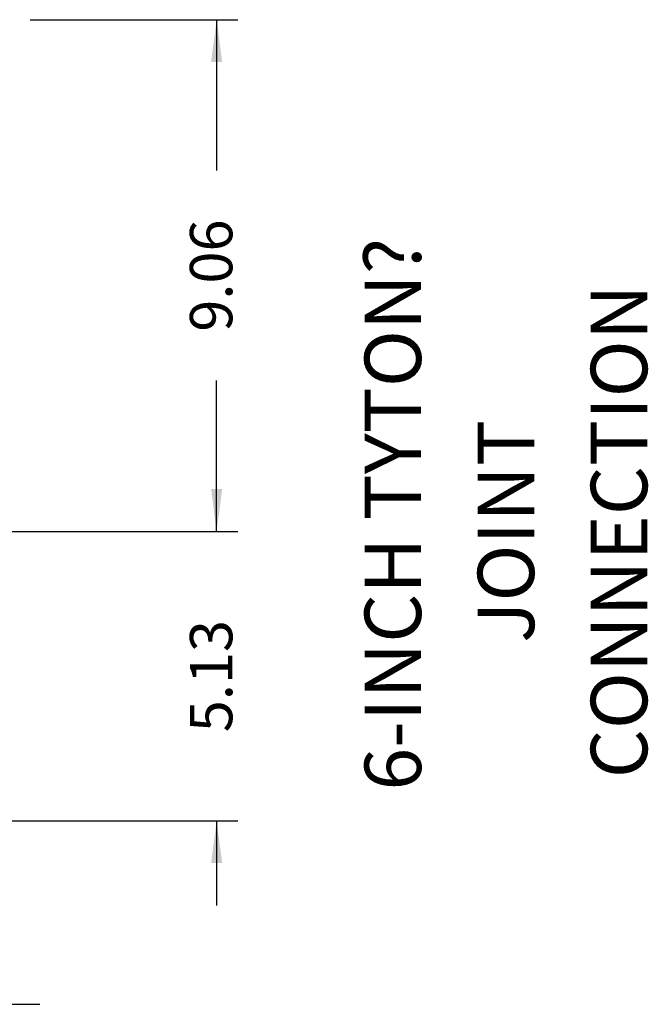
# Model space of a CAD drawing. Units: inches. Extents: x 2 to 130, y 2 to 86.
# Drawn here: x 91 to 102, y 33 to 51 of the extents above; entities that cross this region are included whole.
import ezdxf

# ---------------------------------------------------------------- set-up
doc = ezdxf.new("R2010")
doc.units = ezdxf.units.IN
doc.header["$MEASUREMENT"] = 0
doc.layers.add('1', color=7, linetype='Continuous')
doc.layers.add('16', color=7, linetype='Continuous')
doc.styles.add('CONVERTER_11', font='txt.shx', dxfattribs={"width": 0.9})
doc.dimstyles.get("Standard").update_dxf_attribs({"dimtxt": 0.18, "dimasz": 0.18, "dimexe": 0.18, "dimexo": 0.0625, "dimgap": 0.09, "dimtad": 0, "dimtih": 1, "dimtoh": 1, "dimdec": 4, "dimzin": 0, "dimdsep": 46, "dimtxsty": 'Standard', "dimcen": 0.09, "dimadec": 0, "dimazin": 0, "dimtfac": 1, "dimtdec": 4, "dimtofl": 0, "dimtmove": 0, "dimatfit": 3, "dimfxl": 1, "dimtolj": 1, "dimtzin": 0, "dimarcsym": 0})

msp = doc.modelspace()

# ---------------------------------------------------------------- linework, layer by layer
at = {"layer": '1', "color": 4, "linetype": 'Continuous'}
for p, q in [((91.086, 50.812), (94.758, 50.812)), ((90.633, 41.75), (94.758, 41.75)), ((86.758, 36.625), (94.758, 36.625))]:
    msp.add_line(p, q, dxfattribs=at)
at = {"layer": '1', "color": 4}
for points in [[(94.482, 50.062), (94.285, 50.062), (94.383, 50.812)], [(94.285, 42.5), (94.482, 42.5), (94.383, 41.75)], [(94.482, 35.875), (94.285, 35.875), (94.383, 36.625)]]:
    msp.add_solid(points, dxfattribs=at)

# ---------------------------------------------------------------- texts
at = {"layer": '1', "color": 4, "char_height": 0.75, "attachment_point": 5, "rotation": 90, "line_spacing_factor": 1.20048, "style": 'CONVERTER_11'}
for s, insert in [('9.06', (94.383, 46.281)), ('5.13', (94.383, 39.187))]:
    msp.add_mtext(s, dxfattribs=dict(at, insert=insert))
at = {"layer": '16', "color": 4, "insert": (99.502, 41.75), "char_height": 1, "attachment_point": 5, "rotation": 90, "line_spacing_factor": 1.20048, "style": 'CONVERTER_11'}
msp.add_mtext('  6-INCH TYTON{\\Fgdt;?}\\PJOINT CONNECTION', dxfattribs=at)

# ---------------------------------------------------------------- leaders
at = {"layer": '1', "color": 4, "linetype": 'Continuous', "has_arrowhead": 0}
for points in [[(94.383, 50.812), (94.383, 48.139)], [(94.383, 41.75), (94.383, 44.422)], [(94.383, 36.625), (94.383, 35.125)], [(89.758, 33.375), (91.258, 33.375)]]:
    msp.add_leader(points, dimstyle='Standard', dxfattribs=at)

doc.saveas('drawing.dxf')
